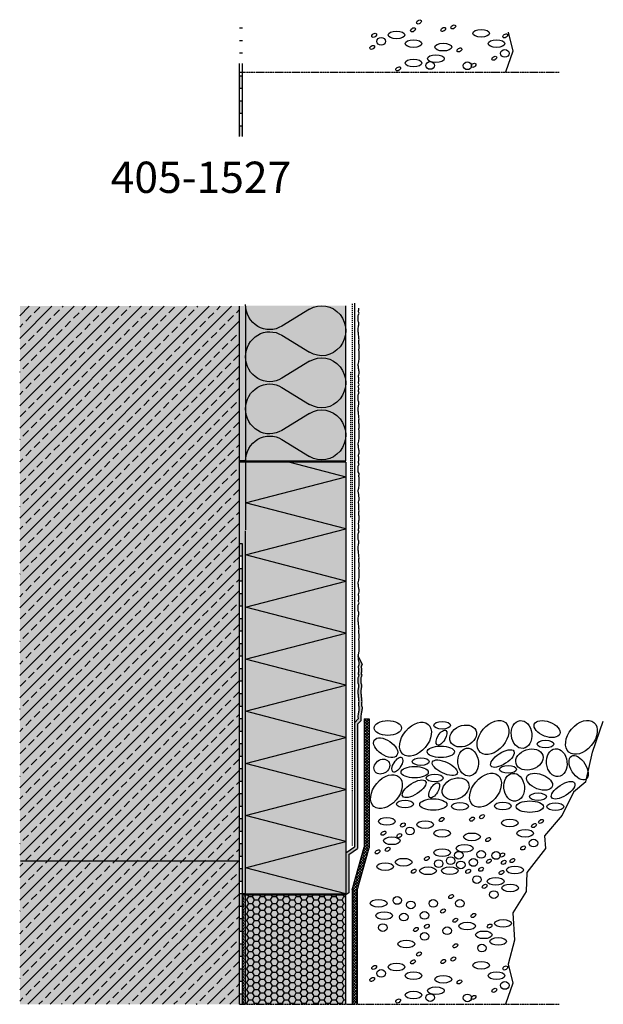
# Model space of a CAD drawing. Extents: x 2070 to 4112, y -11610 to -10822.
# Drawn here: x 2070 to 2536, y -11610 to -10823 of the extents above; entities that cross this region are included whole.
import ezdxf

# ---------------------------------------------------------------- set-up
doc = ezdxf.new("R2010")
doc.units = 0
doc.header["$LTSCALE"] = 0.1
for name, pattern in [('ACHSE', [18.5, 12, -3, 0.5, -3]), ('AUSGEZOGEN', [0]), ('MVS_STRICH', [48, 8, -8, 8, -8, 8, -8])]:
    doc.linetypes.add(name, pattern=pattern)
for name, color, linetype in [('ACHSEN', 1, 'ACHSE'), ('Armierung', 6, 'CONTINUOUS'), ('BEMASSUNG', 1, 'AUSGEZOGEN'), ('Detailbeschriftung', 2, 'CONTINUOUS'), ('Dämmstoff Miwo', 6, 'CONTINUOUS'), ('DÄMMUNG', 1, 'CONTINUOUS'), ('Putz', 6, 'CONTINUOUS'), ('SCHRAFFUR', 7, 'CONTINUOUS'), ('SICHTBARE', 7, 'CONTINUOUS')]:
    doc.layers.add(name, color=color, linetype=linetype)

# ---------------------------------------------------------------- blocks, each defined once
blk = doc.blocks.new('DAEMM')
at = {"layer": 'DÄMMUNG'}
for p, q in [((0.2065, 0.362), (0.0435, 0.638)), ((0.4565, 0.638), (0.2935, 0.362))]:
    blk.add_line(p, q, dxfattribs=at)
for centre, radius, start, end in [((0.25, 0.76), 0.2398, 329.435, 210.565), ((-0.0001, 0.2399), 0.2399, 270.01525, 30.58025), ((0.5001, 0.2399), 0.2399, 149.41975, 269.98475)]:
    blk.add_arc(centre, radius, start, end, dxfattribs=at)
blk = doc.blocks.new('DAEMMh')
at = {"layer": 'DÄMMUNG', "linetype": 'Continuous'}
for p, q in [((0, 0), (0.25, 0.9998)), ((0.25, 0.9998), (0.5, 0))]:
    blk.add_line(p, q, dxfattribs=at)

msp = doc.modelspace()

# ---------------------------------------------------------------- hatches: boundary and pattern name
at = {"layer": 'SCHRAFFUR', "linetype": 'Continuous'}
h = msp.add_hatch(color=7, dxfattribs=at)
h.dxf.hatch_style = 1
h.paths.add_polyline_path([(2247.74, -10867.81), (2245.24, -10867.81), (2245.24, -10877.81), (2247.74, -10877.81)])
h.paths.add_polyline_path([(2247.74, -10887.81), (2245.24, -10887.81), (2245.24, -10897.81), (2247.74, -10897.81)])
h.paths.add_polyline_path([(2247.74, -10907.81), (2245.24, -10907.81), (2245.24, -10916.02), (2247.74, -10916.02)])
at = {"layer": 'SCHRAFFUR', "lineweight": -3}
h = msp.add_hatch(dxfattribs=at)
h.set_pattern_fill('ANSI33', color=3, scale=2, style=0)
h.paths.add_polyline_path([(2245.24, -11609.84), (2069.64, -11609.84), (2069.64, -11051.82), (2245.24, -11051.82)])
at = {"layer": 'SCHRAFFUR', "linetype": 'Continuous'}
h = msp.add_hatch(color=254, dxfattribs=at)
h.dxf.hatch_style = 1
h.paths.add_polyline_path([(2245.24, -11051.7), (2245.24, -11609.84), (2069.86, -11609.84), (2069.86, -11051.63)])
h = msp.add_hatch(dxfattribs=at)
h.set_pattern_fill('HEX', color=252, scale=0.23, style=0)
h.paths.add_polyline_path([(2250.24, -11175.5), (2245.24, -11175.5), (2245.24, -11051.7), (2250.24, -11051.65)])
h = msp.add_hatch(color=71, dxfattribs=at)
h.dxf.hatch_style = 1
h.paths.add_polyline_path([(2250.24, -11175.5), (2330.24, -11175.5), (2330.24, -11051.42), (2250.24, -11051.42)])
h = msp.add_hatch(dxfattribs=at)
h.set_pattern_fill('HEX', color=252, scale=0.23, style=0)
h.paths.add_polyline_path([(2245.24, -11176.5), (2250.24, -11176.5), (2250.24, -11521.45), (2247.74, -11521.45), (2247.74, -11241.63), (2245.24, -11241.63)])
h = msp.add_hatch(color=254, dxfattribs=at)
h.dxf.hatch_style = 1
h.paths.add_polyline_path([(2245.24, -11176.5), (2250.24, -11176.5), (2250.24, -11521.45), (2247.74, -11521.45), (2247.74, -11241.63), (2245.24, -11241.63)])
h = msp.add_hatch(color=253, dxfattribs=at)
h.dxf.hatch_style = 1
h.paths.add_polyline_path([(2250.24, -11176.5), (2250.24, -11521.45), (2330.24, -11521.45), (2330.24, -11176.5)], flags=17)
h.paths.add_polyline_path([(2250.24, -11176.5), (2250.24, -11521.45), (2330.24, -11521.45), (2330.24, -11176.5)], flags=17)
at = {"layer": 'SCHRAFFUR', "linetype": 'AUSGEZOGEN'}
h = msp.add_hatch(color=71, dxfattribs=at)
h.dxf.hatch_style = 1
h.paths.add_polyline_path([(2250.24, -11521.45), (2330.24, -11521.45), (2330.24, -11176.5), (2250.24, -11176.5)])
at = {"layer": 'SCHRAFFUR', "linetype": 'ACHSE'}
h = msp.add_hatch(color=7, dxfattribs=at)
h.dxf.hatch_style = 1
h.paths.add_polyline_path([(2247.74, -11241.63), (2245.24, -11241.63), (2245.24, -11251.63), (2247.74, -11251.63)])
h.paths.add_polyline_path([(2247.74, -11261.63), (2245.24, -11261.63), (2245.24, -11271.63), (2247.74, -11271.63)])
h.paths.add_polyline_path([(2247.74, -11281.63), (2245.24, -11281.63), (2245.24, -11291.63), (2247.74, -11291.63)])
h.paths.add_polyline_path([(2247.74, -11301.63), (2245.24, -11301.63), (2245.24, -11311.63), (2247.74, -11311.63)])
h.paths.add_polyline_path([(2247.74, -11321.63), (2245.24, -11321.63), (2245.24, -11331.63), (2247.74, -11331.63)])
h.paths.add_polyline_path([(2245.24, -11351.63), (2247.74, -11351.63), (2247.74, -11341.63), (2245.24, -11341.63)])
h.paths.add_polyline_path([(2247.74, -11361.63), (2245.24, -11361.63), (2245.24, -11371.63), (2247.74, -11371.63)])
h.paths.add_polyline_path([(2247.74, -11381.63), (2245.24, -11381.63), (2245.24, -11391.63), (2247.74, -11391.63)])
at = {"layer": 'SCHRAFFUR', "linetype": 'Continuous'}
h = msp.add_hatch(color=253, dxfattribs=at)
h.dxf.hatch_style = 1
h.paths.add_polyline_path([(2339.74, -11385.8), (2342.66, -11382.88), (2342.66, -11379.19), (2342.88, -11378.09), (2342.88, -11377.2), (2343.1, -11376.54), (2343.1, -11375.66), (2343.32, -11375), (2343.32, -11374.11), (2343.54, -11373.45), (2343.54, -11372.56), (2343.32, -11371.9), (2343.1, -11371.24), (2343.1, -11370.36), (2343.1, -11369.47), (2343.1, -11368.59), (2343.32, -11367.7), (2343.1, -11367.04), (2343.1, -11365.94), (2343.1, -11365.05), (2342.88, -11364.17), (2342.88, -11363.28), (2342.88, -11362.4), (2342.66, -11361.74), (2342.66, -11360.85), (2342.66, -11359.75), (2342.66, -11358.87), (2342.88, -11357.76), (2342.88, -11356.88), (2343.1, -11356.21), (2343.1, -11355.33), (2343.1, -11354.45), (2342.88, -11353.78), (2342.66, -11353.12), (2342.66, -11352.24), (2342.66, -11351.35), (2342.66, -11350.47), (2342.66, -11349.59), (2342.66, -11348.7), (2342.88, -11348.04), (2343.1, -11347.38), (2343.32, -11346.71), (2342.88, -11345.83), (2342.88, -11344.95), (2343.1, -11344.06), (2343.1, -11343.18), (2343.1, -11342.29), (2343.1, -11341.41), (2342.88, -11340.75), (2342.88, -11339.86), (2343.1, -11338.98), (2343.32, -11338.07), (2340.24, -11331.45), (2340.24, -11331.69), (2340.46, -11332.35), (2340.46, -11333.24), (2340.46, -11334.12), (2340.68, -11335.67), (2341.12, -11336.33), (2341.12, -11337.21), (2340.9, -11338.1), (2340.68, -11338.98), (2340.46, -11339.86), (2340.46, -11340.75), (2340.68, -11341.41), (2340.68, -11342.29), (2340.68, -11343.18), (2340.68, -11344.06), (2340.46, -11344.95), (2340.46, -11345.83), (2340.9, -11346.71), (2340.68, -11347.38), (2340.46, -11348.04), (2340.24, -11348.7), (2340.24, -11349.59), (2340.24, -11350.47), (2340.24, -11351.35), (2340.24, -11352.24), (2340.24, -11353.12), (2340.46, -11353.78), (2340.68, -11354.45), (2340.68, -11355.33), (2340.68, -11356.21), (2340.46, -11356.88), (2340.46, -11357.76), (2340.24, -11358.87), (2340.24, -11359.75), (2340.24, -11360.85), (2340.24, -11361.74), (2340.46, -11362.4), (2340.46, -11363.28), (2340.46, -11364.17), (2340.68, -11365.05), (2340.68, -11365.94), (2340.68, -11367.04), (2340.9, -11367.7), (2340.68, -11368.59), (2340.68, -11369.47), (2340.68, -11370.36), (2340.68, -11371.24), (2340.9, -11371.9), (2341.12, -11372.56), (2341.12, -11373.45), (2340.9, -11374.11), (2340.9, -11375), (2340.68, -11375.66), (2340.68, -11376.54), (2340.46, -11377.2), (2340.46, -11378.09), (2340.24, -11379.19), (2340.24, -11380.08), (2340.55, -11381.45), (2337.24, -11384.77), (2337.24, -11484.03), (2330.24, -11488.75), (2330.24, -11518.15), (2330.24, -11518.45), (2330.24, -11522.45), (2332.74, -11520.66), (2332.74, -11490.08), (2339.74, -11485.35)])
at = {"layer": 'SCHRAFFUR', "lineweight": -3}
h = msp.add_hatch(dxfattribs=at)
h.set_pattern_fill('ANSI37', color=1, scale=0.5, style=0)
h.paths.add_polyline_path([(2348.92, -11381.63), (2344.92, -11381.63), (2344.92, -11484.12), (2335.42, -11518.28), (2335.42, -11521.45), (2339.42, -11521.45), (2339.42, -11518.82), (2348.92, -11484.67)])
h.paths.add_polyline_path([(2339.42, -11521.45), (2335.42, -11521.45), (2335.42, -11609.84), (2339.42, -11609.84)])
at = {"layer": 'SCHRAFFUR', "linetype": 'ACHSE'}
h = msp.add_hatch(color=7, dxfattribs=at)
h.dxf.hatch_style = 1
h.paths.add_polyline_path([(2247.74, -11401.63), (2245.24, -11401.63), (2245.24, -11411.63), (2247.74, -11411.63)])
h.paths.add_polyline_path([(2247.74, -11421.63), (2245.24, -11421.63), (2245.24, -11431.63), (2247.74, -11431.63)])
h.paths.add_polyline_path([(2247.74, -11441.63), (2245.24, -11441.63), (2245.24, -11451.63), (2247.74, -11451.63)])
h.paths.add_polyline_path([(2247.74, -11461.63), (2245.24, -11461.63), (2245.24, -11471.63), (2247.74, -11471.63)])
h.paths.add_polyline_path([(2247.74, -11481.63), (2245.24, -11481.63), (2245.24, -11491.63), (2247.74, -11491.63)])
h.paths.add_polyline_path([(2245.24, -11511.63), (2247.74, -11511.63), (2247.74, -11501.63), (2245.24, -11501.63)])
h.paths.add_polyline_path([(2247.74, -11521.63), (2245.24, -11521.63), (2245.24, -11531.63), (2247.74, -11531.63)])
h.paths.add_polyline_path([(2247.74, -11541.63), (2245.24, -11541.63), (2245.24, -11551.63), (2247.74, -11551.63)])
at = {"layer": 'SCHRAFFUR', "linetype": 'Continuous'}
h = msp.add_hatch(dxfattribs=at)
h.set_pattern_fill('HEX', color=252, scale=0.23, style=0)
h.paths.add_polyline_path([(2250.24, -11522.45), (2247.74, -11522.45), (2247.74, -11609.84), (2250.24, -11609.84)])
h = msp.add_hatch(dxfattribs=at)
h.set_pattern_fill('HONEY', color=1)
h.paths.add_polyline_path([(2250.24, -11609.84), (2250.24, -11522.45), (2330.24, -11522.45), (2330.24, -11609.84)])
h = msp.add_hatch(color=71, dxfattribs=at)
h.dxf.hatch_style = 1
h.paths.add_polyline_path([(2250.24, -11609.84), (2250.24, -11522.45), (2330.24, -11522.45), (2330.24, -11609.84)])
h = msp.add_hatch(color=7, dxfattribs=at)
h.dxf.hatch_style = 1
h.paths.add_polyline_path([(2247.74, -11561.63), (2245.24, -11561.63), (2245.24, -11571.63), (2247.74, -11571.63)])
h.paths.add_polyline_path([(2247.74, -11581.63), (2245.24, -11581.63), (2245.24, -11591.63), (2247.74, -11591.63)])
h.paths.add_polyline_path([(2247.74, -11601.63), (2245.24, -11601.63), (2245.24, -11609.84), (2247.74, -11609.84)])

# ---------------------------------------------------------------- linework, layer by layer
at = {"layer": 'ACHSEN', "color": 1, "linetype": 'ACHSE'}
for p, q in [((2245.24, -10864.72), (2500.98, -10864.72)), ((2245.24, -11609.84), (2500.98, -11609.84))]:
    msp.add_line(p, q, dxfattribs=at)
at = {"layer": 'Armierung', "color": 6, "linetype": 'AUSGEZOGEN'}
for p in [(2337.24, -11049.36), (2330.24, -11488.75)]:
    msp.add_line(p, (2337.24, -11484.03), dxfattribs=at)
at = {"layer": 'BEMASSUNG', "color": 7, "linetype": 'Continuous'}
for p, q in [((2335.42, -11518.28), (2344.92, -11484.12)), ((2339.42, -11518.82), (2348.92, -11484.67))]:
    msp.add_line(p, q, dxfattribs=at)
at = {"layer": 'DÄMMUNG', "linetype": 'Continuous'}
for p, q in [((2285.65, -11176.5), (2330.24, -11188.12)), ((2250.25, -11208.95), (2330.24, -11188.12)), ((2330.24, -11229.78), (2250.25, -11208.95)), ((2250.25, -11500.62), (2330.24, -11479.78)), ((2330.24, -11521.45), (2250.25, -11500.62))]:
    msp.add_line(p, q, dxfattribs=at)
at = {"layer": 'Putz', "color": 6, "linetype": 'AUSGEZOGEN', "lineweight": -3}
for p, q in [((2340.24, -11059.25), (2340.46, -11058.59)), ((2340.46, -11055.5), (2340.68, -11054.61)), ((2340.46, -11056.38), (2340.46, -11055.5)), ((2340.9, -11057.27), (2340.46, -11056.38)), ((2340.46, -11058.59), (2340.68, -11057.93)), ((2340.68, -11053.73), (2340.68, -11053.39)), ((2340.68, -11054.61), (2340.68, -11053.73)), ((2340.68, -11057.93), (2340.9, -11057.27)), ((2340.24, -11060.14), (2340.24, -11059.25)), ((2340.24, -11061.02), (2340.24, -11060.14)), ((2340.24, -11061.91), (2340.24, -11061.02)), ((2340.24, -11062.79), (2340.24, -11061.91)), ((2340.24, -11063.67), (2340.24, -11062.79)), ((2340.46, -11064.34), (2340.24, -11063.67)), ((2340.68, -11065), (2340.46, -11064.34)), ((2340.46, -11067.43), (2340.68, -11066.77)), ((2340.68, -11065.88), (2340.68, -11065)), ((2340.68, -11066.77), (2340.68, -11065.88)), ((2340.24, -11069.42), (2340.46, -11068.31)), ((2340.24, -11070.3), (2340.24, -11069.42)), ((2340.24, -11071.41), (2340.24, -11070.3)), ((2340.24, -11072.29), (2340.24, -11071.41)), ((2340.46, -11072.95), (2340.24, -11072.29)), ((2340.46, -11068.31), (2340.46, -11067.43)), ((2340.46, -11073.84), (2340.46, -11072.95)), ((2340.46, -11074.72), (2340.46, -11073.84)), ((2340.68, -11075.6), (2340.46, -11074.72)), ((2340.68, -11076.49), (2340.68, -11075.6)), ((2340.68, -11077.59), (2340.68, -11076.49)), ((2340.9, -11078.26), (2340.68, -11077.59)), ((2340.68, -11079.14), (2340.9, -11078.26)), ((2340.68, -11080.02), (2340.68, -11079.14)), ((2340.68, -11080.91), (2340.68, -11080.02)), ((2340.68, -11081.79), (2340.68, -11080.91)), ((2340.96, -11082.64), (2340.68, -11081.79)), ((2340.9, -11082.83), (2340.96, -11082.64)), ((2340.68, -11086.14), (2340.9, -11085.48)), ((2340.68, -11086.21), (2340.9, -11085.55)), ((2340.68, -11087.02), (2340.68, -11086.14)), ((2340.68, -11087.09), (2340.68, -11086.21)), ((2340.9, -11087.76), (2340.68, -11087.09)), ((2340.9, -11083.71), (2340.9, -11082.83)), ((2340.9, -11084.59), (2340.9, -11083.71)), ((2340.9, -11085.48), (2340.9, -11084.59)), ((2340.9, -11085.55), (2340.9, -11084.66)), ((2341.12, -11088.42), (2340.9, -11087.76)), ((2341.12, -11089.3), (2341.12, -11088.42)), ((2341.12, -11090.19), (2341.12, -11089.3)), ((2341.12, -11091.07), (2341.12, -11090.19)), ((2340.24, -11098.36), (2340.4, -11097.17)), ((2340.24, -11099.25), (2340.24, -11098.36)), ((2340.4, -11097.17), (2340.79, -11096.23)), ((2340.71, -11095.51), (2340.9, -11094.39)), ((2340.79, -11096.23), (2340.71, -11095.51)), ((2340.9, -11093.5), (2341.12, -11092.84)), ((2340.9, -11094.39), (2340.9, -11093.5)), ((2341.12, -11091.95), (2341.12, -11091.07)), ((2341.12, -11092.84), (2341.12, -11091.95)), ((2340.46, -11099.91), (2340.24, -11099.25)), ((2340.46, -11100.79), (2340.46, -11099.91)), ((2340.46, -11101.68), (2340.46, -11100.79)), ((2340.68, -11102.34), (2340.46, -11101.68)), ((2340.68, -11103.22), (2340.68, -11102.34)), ((2341.12, -11103.89), (2340.68, -11103.22)), ((2340.68, -11106.54), (2340.9, -11105.65)), ((2340.9, -11105.65), (2341.12, -11104.77)), ((2341.12, -11104.77), (2341.12, -11103.89)), ((2340.46, -11107.42), (2340.68, -11106.54)), ((2340.46, -11108.31), (2340.46, -11107.42)), ((2340.68, -11108.97), (2340.46, -11108.31)), ((2340.46, -11112.5), (2340.68, -11111.62)), ((2340.46, -11113.39), (2340.46, -11112.5)), ((2340.9, -11114.27), (2340.46, -11113.39)), ((2340.68, -11109.85), (2340.68, -11108.97)), ((2340.68, -11110.74), (2340.68, -11109.85)), ((2340.68, -11111.62), (2340.68, -11110.74)), ((2340.68, -11114.93), (2340.9, -11114.27)), ((2340.24, -11116.26), (2340.46, -11115.6)), ((2340.68, -11117.18), (2340.24, -11116.26)), ((2340.24, -11122.71), (2340.46, -11122.04)), ((2340.46, -11115.6), (2340.68, -11114.93)), ((2340.46, -11118.95), (2340.68, -11118.07)), ((2340.46, -11119.83), (2340.46, -11118.95)), ((2340.9, -11120.72), (2340.46, -11119.83)), ((2340.46, -11122.04), (2340.68, -11121.38)), ((2340.68, -11118.07), (2340.68, -11117.18)), ((2340.68, -11121.38), (2340.9, -11120.72)), ((2340.24, -11123.59), (2340.24, -11122.71)), ((2340.24, -11124.47), (2340.24, -11123.59)), ((2340.24, -11125.36), (2340.24, -11124.47)), ((2340.24, -11126.24), (2340.24, -11125.36)), ((2340.24, -11127.13), (2340.24, -11126.24)), ((2340.46, -11127.79), (2340.24, -11127.13)), ((2340.68, -11128.45), (2340.46, -11127.79)), ((2340.68, -11129.33), (2340.68, -11128.45)), ((2340.68, -11130.22), (2340.68, -11129.33)), ((2340.24, -11132.87), (2340.46, -11131.77)), ((2340.24, -11133.75), (2340.24, -11132.87)), ((2340.24, -11134.86), (2340.24, -11133.75)), ((2340.24, -11135.74), (2340.24, -11134.86)), ((2340.46, -11136.41), (2340.24, -11135.74)), ((2340.46, -11130.88), (2340.68, -11130.22)), ((2340.46, -11131.77), (2340.46, -11130.88)), ((2340.46, -11137.29), (2340.46, -11136.41)), ((2340.46, -11138.17), (2340.46, -11137.29)), ((2340.68, -11139.06), (2340.46, -11138.17)), ((2340.68, -11139.94), (2340.68, -11139.06)), ((2340.68, -11141.05), (2340.68, -11139.94)), ((2340.9, -11141.71), (2340.68, -11141.05)), ((2340.68, -11142.59), (2340.9, -11141.71)), ((2340.68, -11143.48), (2340.68, -11142.59)), ((2340.68, -11144.36), (2340.68, -11143.48)), ((2340.68, -11145.24), (2340.68, -11144.36)), ((2340.96, -11146.09), (2340.68, -11145.24)), ((2340.68, -11149.59), (2340.9, -11148.93)), ((2340.68, -11149.66), (2340.9, -11149)), ((2340.68, -11150.48), (2340.68, -11149.59)), ((2340.68, -11150.55), (2340.68, -11149.66)), ((2340.9, -11151.21), (2340.68, -11150.55)), ((2340.9, -11146.28), (2340.96, -11146.09)), ((2340.9, -11147.16), (2340.9, -11146.28)), ((2340.9, -11148.05), (2340.9, -11147.16)), ((2340.9, -11148.93), (2340.9, -11148.05)), ((2340.9, -11149), (2340.9, -11148.12)), ((2341.12, -11151.87), (2340.9, -11151.21)), ((2341.12, -11152.76), (2341.12, -11151.87)), ((2341.12, -11153.64), (2341.12, -11152.76)), ((2341.12, -11154.52), (2341.12, -11153.64)), ((2340.24, -11161.81), (2340.4, -11160.62)), ((2340.4, -11160.62), (2340.79, -11159.68)), ((2340.71, -11158.96), (2340.9, -11157.84)), ((2340.79, -11159.68), (2340.71, -11158.96)), ((2340.9, -11156.95), (2341.12, -11156.29)), ((2340.9, -11157.84), (2340.9, -11156.95)), ((2341.12, -11155.41), (2341.12, -11154.52)), ((2341.12, -11156.29), (2341.12, -11155.41)), ((2340.24, -11162.7), (2340.24, -11161.81)), ((2340.46, -11163.36), (2340.24, -11162.7)), ((2340.46, -11164.24), (2340.46, -11163.36)), ((2340.46, -11165.13), (2340.46, -11164.24)), ((2340.68, -11165.79), (2340.46, -11165.13)), ((2340.68, -11166.68), (2340.68, -11165.79)), ((2341.12, -11167.34), (2340.68, -11166.68)), ((2340.68, -11169.99), (2340.9, -11169.11)), ((2340.9, -11169.11), (2341.12, -11168.22)), ((2341.12, -11168.22), (2341.12, -11167.34)), ((2340.46, -11170.87), (2340.68, -11169.99)), ((2340.46, -11171.76), (2340.46, -11170.87)), ((2340.68, -11172.42), (2340.46, -11171.76)), ((2340.46, -11175.96), (2340.68, -11175.07)), ((2340.46, -11176.84), (2340.46, -11175.96)), ((2340.9, -11177.72), (2340.46, -11176.84)), ((2340.68, -11173.3), (2340.68, -11172.42)), ((2340.68, -11174.19), (2340.68, -11173.3)), ((2340.68, -11175.07), (2340.68, -11174.19)), ((2340.24, -11179.71), (2340.46, -11179.05)), ((2340.24, -11180.59), (2340.24, -11179.71)), ((2340.24, -11181.48), (2340.24, -11180.59)), ((2340.24, -11182.36), (2340.24, -11181.48)), ((2340.24, -11183.25), (2340.24, -11182.36)), ((2340.24, -11184.13), (2340.24, -11183.25)), ((2340.9, -11185.48), (2340.24, -11184.13)), ((2340.46, -11179.05), (2340.68, -11178.39)), ((2340.68, -11178.39), (2340.9, -11177.72)), ((2340.68, -11187.02), (2340.9, -11186.36)), ((2340.68, -11187.09), (2340.9, -11186.43)), ((2340.68, -11187.91), (2340.68, -11187.02)), ((2340.68, -11187.98), (2340.68, -11187.09)), ((2340.9, -11188.64), (2340.68, -11187.98)), ((2340.9, -11186.36), (2340.9, -11185.48)), ((2340.9, -11186.43), (2340.9, -11185.55)), ((2341.12, -11189.3), (2340.9, -11188.64)), ((2341.12, -11190.19), (2341.12, -11189.3)), ((2341.12, -11191.07), (2341.12, -11190.19)), ((2341.12, -11191.95), (2341.12, -11191.07)), ((2341.12, -11192.84), (2341.12, -11191.95)), ((2341.12, -11193.72), (2341.12, -11192.84)), ((2340.24, -11199.24), (2340.4, -11198.05)), ((2340.24, -11200.13), (2340.24, -11199.24)), ((2340.46, -11200.79), (2340.24, -11200.13)), ((2340.4, -11198.05), (2340.79, -11197.11)), ((2340.46, -11201.4), (2340.46, -11200.79)), ((2340.71, -11196.39), (2340.9, -11195.27)), ((2340.79, -11197.11), (2340.71, -11196.39)), ((2340.9, -11194.38), (2341.12, -11193.72)), ((2340.9, -11195.27), (2340.9, -11194.38)), ((2340.68, -11202.06), (2340.46, -11201.4)), ((2340.46, -11208.3), (2340.68, -11207.42)), ((2340.46, -11209.19), (2340.46, -11208.3)), ((2340.68, -11202.95), (2340.68, -11202.06)), ((2340.68, -11203.83), (2340.68, -11202.95)), ((2340.68, -11204.11), (2340.68, -11203.22)), ((2341.12, -11204.77), (2340.68, -11204.11)), ((2340.68, -11207.42), (2340.9, -11206.54)), ((2340.9, -11206.54), (2341.12, -11205.65)), ((2341.12, -11205.65), (2341.12, -11204.77)), ((2340.68, -11209.85), (2340.46, -11209.19)), ((2340.68, -11210.73), (2340.68, -11209.85)), ((2340.68, -11211.62), (2340.68, -11210.73)), ((2340.68, -11212.5), (2340.68, -11211.62)), ((2340.68, -11213.55), (2340.68, -11212.5)), ((2340.68, -11214.66), (2340.68, -11213.55)), ((2340.9, -11215.32), (2340.68, -11214.66)), ((2340.68, -11216.2), (2340.9, -11215.32)), ((2340.68, -11217.09), (2340.68, -11216.2)), ((2340.51, -11226), (2340.68, -11224.16)), ((2340.68, -11217.97), (2340.68, -11217.09)), ((2340.68, -11218.86), (2340.68, -11217.97)), ((2340.96, -11219.7), (2340.68, -11218.86)), ((2340.68, -11223.21), (2340.9, -11222.54)), ((2340.68, -11224.09), (2340.68, -11223.21)), ((2340.68, -11224.16), (2340.68, -11223.27)), ((2340.9, -11219.89), (2340.96, -11219.7)), ((2340.9, -11220.77), (2340.9, -11219.89)), ((2340.9, -11221.66), (2340.9, -11220.77)), ((2340.9, -11222.54), (2340.9, -11221.66)), ((2340.9, -11222.54), (2340.9, -11221.73)), ((2340.46, -11230.05), (2340.68, -11229.17)), ((2340.46, -11230.94), (2340.46, -11230.05)), ((2340.9, -11231.82), (2340.46, -11230.94)), ((2340.68, -11226.52), (2340.51, -11226)), ((2340.68, -11227.4), (2340.68, -11226.52)), ((2340.68, -11228.28), (2340.68, -11227.4)), ((2340.68, -11229.17), (2340.68, -11228.28)), ((2340.68, -11232.48), (2340.9, -11231.82)), ((2340.24, -11233.81), (2340.46, -11233.15)), ((2340.24, -11234.69), (2340.24, -11233.81)), ((2340.24, -11235.58), (2340.24, -11234.69)), ((2340.24, -11236.46), (2340.24, -11235.58)), ((2340.24, -11237.34), (2340.24, -11236.46)), ((2340.24, -11238.23), (2340.24, -11237.34)), ((2340.46, -11238.89), (2340.24, -11238.23)), ((2340.46, -11233.15), (2340.68, -11232.48)), ((2340.68, -11239.55), (2340.46, -11238.89)), ((2340.68, -11240.44), (2340.68, -11239.55)), ((2340.24, -11243.97), (2340.46, -11242.87)), ((2340.24, -11244.86), (2340.24, -11243.97)), ((2340.24, -11245.96), (2340.24, -11244.86)), ((2340.24, -11246.84), (2340.24, -11245.96)), ((2340.46, -11247.51), (2340.24, -11246.84)), ((2340.46, -11241.98), (2340.68, -11241.32)), ((2340.46, -11242.87), (2340.46, -11241.98)), ((2340.46, -11248.39), (2340.46, -11247.51)), ((2340.68, -11241.32), (2340.68, -11240.44)), ((2340.46, -11249.27), (2340.46, -11248.39)), ((2340.68, -11250.16), (2340.46, -11249.27)), ((2340.68, -11251.04), (2340.68, -11250.16)), ((2340.68, -11252.15), (2340.68, -11251.04)), ((2340.9, -11252.81), (2340.68, -11252.15)), ((2340.68, -11253.69), (2340.9, -11252.81)), ((2340.68, -11254.58), (2340.68, -11253.69)), ((2340.68, -11255.46), (2340.68, -11254.58)), ((2340.68, -11256.35), (2340.68, -11255.46)), ((2340.96, -11257.19), (2340.68, -11256.35)), ((2340.68, -11260.69), (2340.9, -11260.03)), ((2340.68, -11260.76), (2340.9, -11260.1)), ((2340.68, -11261.58), (2340.68, -11260.69)), ((2340.68, -11261.65), (2340.68, -11260.76)), ((2340.9, -11262.31), (2340.68, -11261.65)), ((2340.9, -11257.38), (2340.96, -11257.19)), ((2340.9, -11258.26), (2340.9, -11257.38)), ((2340.9, -11259.15), (2340.9, -11258.26)), ((2340.9, -11260.03), (2340.9, -11259.15)), ((2340.9, -11260.1), (2340.9, -11259.22)), ((2341.12, -11262.97), (2340.9, -11262.31)), ((2341.12, -11263.86), (2341.12, -11262.97)), ((2340.4, -11271.72), (2340.79, -11270.78)), ((2340.4, -11271.72), (2340.79, -11270.78)), ((2340.71, -11270.06), (2340.9, -11268.94)), ((2340.71, -11270.06), (2340.9, -11268.94)), ((2340.79, -11270.78), (2340.71, -11270.06)), ((2340.79, -11270.78), (2340.71, -11270.06)), ((2340.9, -11268.06), (2341.12, -11267.39)), ((2340.9, -11268.94), (2340.9, -11268.06)), ((2341.12, -11264.74), (2341.12, -11263.86)), ((2341.12, -11265.62), (2341.12, -11264.74)), ((2341.12, -11266.51), (2341.12, -11265.62)), ((2341.12, -11267.39), (2341.12, -11266.51)), ((2340.24, -11272.92), (2340.4, -11271.72)), ((2340.24, -11272.92), (2340.4, -11271.72)), ((2340.24, -11273.8), (2340.24, -11272.92)), ((2340.46, -11274.46), (2340.24, -11273.8)), ((2340.46, -11275.35), (2340.46, -11274.46)), ((2340.46, -11276.23), (2340.46, -11275.35)), ((2340.68, -11276.89), (2340.46, -11276.23)), ((2340.68, -11277.78), (2340.68, -11276.89)), ((2341.12, -11278.44), (2340.68, -11277.78)), ((2340.9, -11280.21), (2341.12, -11279.32)), ((2341.12, -11279.32), (2341.12, -11278.44)), ((2340.46, -11281.98), (2340.68, -11281.09)), ((2340.46, -11282.86), (2340.46, -11281.98)), ((2340.68, -11283.52), (2340.46, -11282.86)), ((2340.46, -11287.06), (2340.68, -11286.17)), ((2340.46, -11287.94), (2340.46, -11287.06)), ((2340.68, -11281.09), (2340.9, -11280.21)), ((2340.68, -11284.41), (2340.68, -11283.52)), ((2340.68, -11285.29), (2340.68, -11284.41)), ((2340.68, -11286.17), (2340.68, -11285.29)), ((2340.24, -11290.81), (2340.46, -11290.15)), ((2340.24, -11291.7), (2340.24, -11290.81)), ((2340.24, -11292.58), (2340.24, -11291.7)), ((2340.24, -11293.46), (2340.24, -11292.58)), ((2340.24, -11294.35), (2340.24, -11293.46)), ((2340.24, -11295.23), (2340.24, -11294.35)), ((2340.46, -11295.9), (2340.24, -11295.23)), ((2340.9, -11288.82), (2340.46, -11287.94)), ((2340.46, -11290.15), (2340.68, -11289.49)), ((2340.68, -11289.49), (2340.9, -11288.82)), ((2340.24, -11300.98), (2340.46, -11299.87)), ((2340.24, -11301.86), (2340.24, -11300.98)), ((2340.24, -11302.97), (2340.24, -11301.86)), ((2340.24, -11303.85), (2340.24, -11302.97)), ((2340.68, -11296.56), (2340.46, -11295.9)), ((2340.46, -11298.99), (2340.68, -11298.33)), ((2340.46, -11299.87), (2340.46, -11298.99)), ((2340.68, -11297.44), (2340.68, -11296.56)), ((2340.68, -11298.33), (2340.68, -11297.44)), ((2340.46, -11304.51), (2340.24, -11303.85)), ((2340.46, -11305.4), (2340.46, -11304.51)), ((2340.46, -11306.28), (2340.46, -11305.4)), ((2340.68, -11307.16), (2340.46, -11306.28)), ((2340.68, -11308.05), (2340.68, -11307.16)), ((2340.68, -11309.15), (2340.68, -11308.05)), ((2340.9, -11309.82), (2340.68, -11309.15)), ((2340.68, -11310.7), (2340.9, -11309.82)), ((2340.68, -11311.58), (2340.68, -11310.7)), ((2340.68, -11312.47), (2340.68, -11311.58)), ((2340.68, -11313.35), (2340.68, -11312.47)), ((2340.9, -11314.01), (2340.68, -11313.35)), ((2340.68, -11317.77), (2340.9, -11317.11)), ((2340.68, -11318.65), (2340.68, -11317.77)), ((2340.9, -11319.32), (2340.68, -11318.65)), ((2341.12, -11314.68), (2340.9, -11314.01)), ((2340.9, -11316.22), (2341.12, -11315.56)), ((2340.9, -11317.11), (2340.9, -11316.22)), ((2341.12, -11315.56), (2341.12, -11314.68)), ((2341.12, -11319.98), (2340.9, -11319.32)), ((2340.9, -11325.06), (2341.12, -11324.4)), ((2340.9, -11325.94), (2340.9, -11325.06)), ((2340.9, -11326.83), (2340.9, -11325.94)), ((2341.12, -11320.86), (2341.12, -11319.98)), ((2341.12, -11321.75), (2341.12, -11320.86)), ((2341.12, -11322.63), (2341.12, -11321.75)), ((2341.12, -11323.51), (2341.12, -11322.63)), ((2341.12, -11324.4), (2341.12, -11323.51)), ((2340.24, -11330.81), (2340.46, -11329.92)), ((2340.24, -11330.81), (2340.24, -11331.45)), ((2340.46, -11329.92), (2340.68, -11329.26)), ((2340.68, -11328.37), (2340.9, -11327.71)), ((2340.68, -11329.26), (2340.68, -11328.37)), ((2340.9, -11327.71), (2340.9, -11326.83))]:
    msp.add_line(p, q, dxfattribs=at)
at = {"layer": 'SCHRAFFUR', "color": 7, "linetype": 'Continuous'}
msp.add_line((2330.24, -11518.45), (2330.24, -11522.45), dxfattribs=at)
at = {"layer": 'SCHRAFFUR', "color": 5, "lineweight": -3}
for centre in [(2388.81, -10824.52), (2384, -10830.81), (2408.23, -10830.51), (2416.29, -10828.5), (2352.99, -10835.22), (2457.79, -10835.66), (2351.42, -10844.85), (2421.16, -10846.85), (2449.07, -10853.54), (2372.18, -10862.05), (2432.46, -10859.2), (2406.93, -11462.1), (2431.16, -11461.81), (2439.21, -11459.8), (2375.91, -11466.52), (2480.72, -11466.96), (2486.31, -11463.61), (2360.45, -11473.09), (2373.06, -11475.04), (2444.09, -11478.15), (2363.76, -11485.96), (2472, -11484.84), (2355.71, -11487.97), (2395.11, -11493.34), (2455.39, -11490.49), (2444.72, -11495.46), (2456.58, -11496.31), (2463.5, -11494.9), (2384.62, -11503.47), (2428.12, -11503.53), (2438.45, -11501.9), (2454.78, -11504.51), (2441.33, -11515.53), (2414.51, -11523.68), (2408.02, -11535.25), (2432.27, -11538.83), (2395.12, -11547.49), (2417.89, -11542.66), (2445.27, -11547.27), (2386.37, -11550.03), (2417.89, -11563.04), (2388.81, -11569.64), (2352.99, -11580.33), (2384, -11575.92), (2408.23, -11575.63), (2416.29, -11573.62), (2457.79, -11580.78), (2351.42, -11589.97), (2421.16, -11591.96), (2449.07, -11598.66), (2372.18, -11607.16), (2432.46, -11604.31)]:
    msp.add_ellipse(centre, major_axis=(-1.74, -1.2), ratio=0.637164, start_param=-1.570796, end_param=4.712389, dxfattribs=at)
for centre, major_axis, ratio in [((2438.49, -10833.51), (6.74, 0), 0.454214), ((2358.63, -10840.03), (3.39, 0), 0.902792), ((2370.87, -10834.87), (6.74, 0), 0.454214), ((2384.47, -10841.81), (6.74, 0), 0.454214), ((2450.74, -10841.81), (6.74, 0), 0.454214), ((2408.21, -10844.66), (6.74, 0), 0.454214), ((2457.44, -10849.67), (3.39, 0), 0.902792), ((2384.47, -10857.33), (6.74, 0), 0.454214), ((2402.33, -10853.88), (6.74, 0), 0.454214), ((2397.75, -10859.32), (3.39, 0), 0.902792), ((2427.46, -10859.58), (3.39, 0), 0.902792), ((2447.94, -11396.56), (10, 11.91), 0.657184), ((2518.67, -11396.41), (10, 11.91), 0.657184), ((2363.94, -11388.95), (10.9, 0), 0.548396), ((2386.02, -11397.94), (10, 11.91), 0.657184), ((2407.35, -11386.78), (6.74, 0), 0.454214), ((2424.09, -11395.34), (10.19, 4.56), 0.737251), ((2470.83, -11394.14), (-1.19, 11.1), 0.737251), ((2491.18, -11389.77), (10.19, -3.85), 0.548396), ((2362.14, -11404.69), (9.07, -6.04), 0.548396), ((2406.86, -11396.63), (-3.5, -5.76), 0.454214), ((2406.22, -11407.98), (10.9, 0), 0.419359), ((2428.1, -11416.23), (-1.19, 11.1), 0.737251), ((2455.51, -11413.34), (9.15, 5.92), 0.419359), ((2477.05, -11414.13), (10.66, 3.33), 0.737251), ((2489.93, -11401.8), (6.74, 0), 0.454214), ((2498.92, -11416.65), (-1.19, 11.1), 0.737251), ((2359.13, -11419.82), (-5.3, -4.17), 0.812515), ((2371.52, -11418.27), (-3.5, -5.76), 0.454214), ((2390.23, -11415.79), (6.74, 0), 0.454214), ((2516.4, -11420.74), (5.75, -9.26), 0.548396), ((2385.37, -11424.27), (10.9, 0), 0.419359), ((2409.44, -11420.71), (9.84, -4.67), 0.419359), ((2460.02, -11421.96), (6.74, 0), 0.454214), ((2362.81, -11439.81), (10, 11.91), 0.657184), ((2401.39, -11428.93), (6.74, 0), 0.454214), ((2418.12, -11437.49), (10.19, 4.56), 0.737251), ((2441.98, -11438.71), (10, 11.91), 0.657184), ((2464.86, -11436.29), (-1.19, 11.1), 0.737251), ((2485.21, -11431.92), (10.19, -3.85), 0.548396), ((2384.96, -11437.54), (9.15, 5.92), 0.419359), ((2400.89, -11438.78), (-3.5, -5.76), 0.454214), ((2504.02, -11438.72), (9.15, 5.92), 0.419359), ((2483.97, -11443.95), (6.74, 0), 0.454214), ((2377.65, -11449.72), (6.74, 0), 0.454214), ((2400.26, -11450.14), (10.9, 0), 0.419359), ((2421.57, -11451.59), (6.74, 0), 0.454214), ((2455.85, -11451.33), (6.74, 0), 0.454214), ((2477.38, -11451.87), (10.9, 0), 0.419359), ((2497.8, -11451.85), (6.74, 0), 0.454214), ((2363.09, -11463.54), (6.74, 0), 0.454214), ((2381.56, -11471.32), (3.39, 0), 0.902792), ((2393.79, -11466.17), (6.74, 0), 0.454214), ((2461.42, -11464.81), (6.74, 0), 0.454214), ((2367.15, -11479.14), (6.74, 0), 0.454214), ((2407.39, -11473.1), (6.74, 0), 0.454214), ((2431.13, -11475.96), (6.74, 0), 0.454214), ((2473.67, -11473.1), (6.74, 0), 0.454214), ((2425.26, -11485.17), (6.74, 0), 0.454214), ((2480.36, -11480.97), (3.39, 0), 0.902792), ((2407.39, -11488.63), (6.74, 0), 0.454214), ((2414.12, -11495.02), (3.39, 0), 0.902792), ((2420.67, -11490.62), (3.39, 0), 0.902792), ((2438.53, -11490.03), (3.39, 0), 0.902792), ((2450.39, -11490.87), (3.39, 0), 0.902792), ((2361.77, -11499.77), (6.74, 0), 0.454214), ((2376.49, -11496.21), (6.74, 0), 0.454214), ((2404.55, -11497.39), (3.39, 0), 0.902792), ((2413.5, -11503.04), (6.74, 0), 0.454214), ((2422.26, -11498.41), (3.39, 0), 0.902792), ((2432.26, -11496.46), (3.39, 0), 0.902792), ((2465.49, -11502.45), (6.74, 0), 0.454214), ((2396.04, -11503.13), (6.74, 0), 0.454214), ((2435.14, -11510.1), (3.39, 0), 0.902792), ((2450.13, -11511.54), (6.74, 0), 0.454214), ((2461.66, -11516.77), (6.74, 0), 0.454214), ((2448.61, -11522.1), (3.39, 0), 0.902792), ((2356.51, -11529.03), (6.74, 0), 0.454214), ((2371.44, -11526.84), (3.39, 0), 0.902792), ((2382.29, -11530.39), (3.39, 0), 0.902792), ((2400.25, -11529.21), (3.39, 0), 0.902792), ((2421.44, -11529.21), (3.39, 0), 0.902792), ((2360.94, -11538.96), (6.74, 0), 0.454214), ((2376.73, -11540.13), (3.39, 0), 0.902792), ((2393.22, -11538.78), (3.39, 0), 0.902792), ((2359.97, -11548.5), (3.39, 0), 0.902792), ((2427.36, -11547.3), (6.74, 0), 0.454214), ((2455.99, -11545.21), (6.74, 0), 0.454214), ((2393.29, -11555.56), (3.39, 0), 0.902792), ((2411.28, -11551.04), (3.39, 0), 0.902792), ((2440.63, -11554.3), (6.74, 0), 0.454214), ((2378.72, -11561.62), (6.74, 0), 0.454214), ((2439.11, -11564.86), (3.39, 0), 0.902792), ((2452.15, -11559.53), (6.74, 0), 0.454214), ((2370.87, -11579.99), (6.74, 0), 0.454214), ((2438.49, -11578.62), (6.74, 0), 0.454214), ((2358.63, -11585.14), (3.39, 0), 0.902792), ((2384.47, -11586.92), (6.74, 0), 0.454214), ((2450.74, -11586.92), (6.74, 0), 0.454214), ((2408.21, -11589.77), (6.74, 0), 0.454214), ((2457.44, -11594.79), (3.39, 0), 0.902792), ((2384.47, -11602.44), (6.74, 0), 0.454214), ((2397.75, -11604.43), (3.39, 0), 0.902792), ((2402.33, -11598.99), (6.74, 0), 0.454214), ((2427.46, -11604.69), (3.39, 0), 0.902792)]:
    msp.add_ellipse(centre, major_axis=major_axis, ratio=ratio, dxfattribs=at)
at = {"layer": 'SICHTBARE', "color": 7, "linetype": 'Continuous'}
for p, q in [((2247.74, -10829.6), (2245.24, -10829.6)), ((2247.74, -10839.6), (2245.24, -10839.6)), ((2247.74, -10849.6), (2245.24, -10849.6)), ((2247.74, -10867.81), (2245.24, -10867.81)), ((2247.74, -10867.81), (2245.24, -10867.81)), ((2247.74, -10877.81), (2245.24, -10877.81)), ((2247.74, -10887.81), (2245.24, -10887.81)), ((2247.74, -10897.81), (2245.24, -10897.81)), ((2247.74, -10907.81), (2245.24, -10907.81)), ((2247.74, -11241.63), (2245.24, -11241.63)), ((2247.74, -11241.63), (2245.24, -11241.63)), ((2247.74, -11241.63), (2245.24, -11241.63)), ((2247.74, -11251.63), (2245.24, -11251.63)), ((2247.74, -11261.63), (2245.24, -11261.63)), ((2247.74, -11271.63), (2245.24, -11271.63)), ((2247.74, -11281.63), (2245.24, -11281.63)), ((2247.74, -11291.63), (2245.24, -11291.63)), ((2247.74, -11301.63), (2245.24, -11301.63)), ((2247.74, -11311.63), (2245.24, -11311.63)), ((2247.74, -11321.63), (2245.24, -11321.63)), ((2247.74, -11331.63), (2245.24, -11331.63)), ((2247.74, -11341.63), (2245.24, -11341.63)), ((2247.74, -11351.63), (2245.24, -11351.63)), ((2247.74, -11361.63), (2245.24, -11361.63)), ((2247.74, -11371.63), (2245.24, -11371.63)), ((2247.74, -11381.63), (2245.24, -11381.63)), ((2337.24, -11384.77), (2337.24, -11484.03)), ((2339.74, -11385.8), (2339.74, -11485.35)), ((2247.74, -11391.63), (2245.24, -11391.63)), ((2247.74, -11391.63), (2245.24, -11391.63)), ((2247.74, -11391.63), (2245.24, -11391.63)), ((2247.74, -11391.63), (2245.24, -11391.63)), ((2247.74, -11401.63), (2245.24, -11401.63)), ((2247.74, -11401.63), (2245.24, -11401.63)), ((2247.74, -11411.63), (2245.24, -11411.63)), ((2247.74, -11421.63), (2245.24, -11421.63)), ((2247.74, -11431.63), (2245.24, -11431.63)), ((2247.74, -11441.63), (2245.24, -11441.63)), ((2247.74, -11451.63), (2245.24, -11451.63)), ((2247.74, -11461.63), (2245.24, -11461.63)), ((2247.74, -11471.63), (2245.24, -11471.63)), ((2247.74, -11481.63), (2245.24, -11481.63)), ((2330.24, -11488.75), (2337.24, -11484.03)), ((2247.74, -11491.63), (2245.24, -11491.63)), ((2330.24, -11488.75), (2330.24, -11518.15)), ((2332.74, -11490.08), (2339.74, -11485.35)), ((2332.74, -11490.08), (2332.74, -11520.66)), ((2247.74, -11501.63), (2245.24, -11501.63)), ((2247.74, -11511.63), (2245.24, -11511.63)), ((2247.74, -11521.63), (2245.24, -11521.63)), ((2332.74, -11520.66), (2330.24, -11522.45)), ((2247.74, -11531.63), (2245.24, -11531.63)), ((2247.74, -11541.63), (2245.24, -11541.63)), ((2247.74, -11551.63), (2245.24, -11551.63)), ((2247.74, -11551.63), (2245.24, -11551.63)), ((2247.74, -11551.63), (2245.24, -11551.63)), ((2247.74, -11551.63), (2245.24, -11551.63)), ((2247.74, -11561.63), (2245.24, -11561.63)), ((2247.74, -11561.63), (2245.24, -11561.63)), ((2247.74, -11571.63), (2245.24, -11571.63)), ((2247.74, -11581.63), (2245.24, -11581.63)), ((2247.74, -11591.63), (2245.24, -11591.63)), ((2247.74, -11601.63), (2245.24, -11601.63))]:
    msp.add_line(p, q, dxfattribs=at)
at = {"layer": 'SICHTBARE', "lineweight": -3}
for p, q in [((2459.98, -10832.64), (2463.73, -10847.93)), ((2463.73, -10847.93), (2457.96, -10864.72)), ((2344.92, -11381.63), (2344.92, -11484.12)), ((2344.92, -11381.63), (2348.92, -11381.63)), ((2348.92, -11381.63), (2348.92, -11484.67)), ((2527.44, -11408.36), (2536.14, -11383.61)), ((2522.21, -11432), (2527.44, -11408.36)), ((2522.21, -11432), (2512.41, -11440.24)), ((2512.41, -11440.24), (2503.16, -11458.51)), ((2503.16, -11458.51), (2489.17, -11475.1)), ((2489.17, -11475.1), (2490.05, -11485.3)), ((2490.05, -11485.3), (2474.97, -11504.52)), ((2474.97, -11504.52), (2474.56, -11519.59)), ((2335.42, -11518.28), (2335.42, -11609.84)), ((2339.42, -11518.82), (2339.42, -11609.84)), ((2474.56, -11519.59), (2463.73, -11536.77)), ((2463.73, -11536.77), (2465.17, -11558.44)), ((2465.17, -11558.44), (2459.98, -11577.76)), ((2459.98, -11577.76), (2463.73, -11593.04)), ((2463.73, -11593.04), (2457.96, -11609.84))]:
    msp.add_line(p, q, dxfattribs=at)
at = {"layer": 'SICHTBARE', "linetype": 'AUSGEZOGEN'}
for p, q in [((2245.24, -10867.81), (2245.24, -10857.81)), ((2247.74, -10867.81), (2247.74, -10857.81)), ((2245.24, -10916.02), (2245.24, -10867.81)), ((2247.74, -10916.02), (2247.74, -10867.81)), ((2245.24, -11391.63), (2245.24, -11241.63)), ((2245.24, -11241.63), (2245.24, -11241.63)), ((2247.74, -11391.63), (2247.74, -11241.63)), ((2247.74, -11241.63), (2247.74, -11241.63)), ((2245.24, -11401.63), (2245.24, -11391.63)), ((2247.74, -11401.63), (2247.74, -11391.63)), ((2245.24, -11551.63), (2245.24, -11401.63)), ((2247.74, -11551.63), (2247.74, -11401.63)), ((2245.24, -11561.63), (2245.24, -11551.63)), ((2247.74, -11561.63), (2247.74, -11551.63)), ((2245.24, -11609.84), (2245.24, -11561.63)), ((2247.74, -11609.84), (2247.74, -11561.63))]:
    msp.add_line(p, q, dxfattribs=at)
at = {"layer": 'SICHTBARE', "color": 6, "linetype": 'MVS_STRICH'}
for p, q in [((2335.74, -11482.78), (2335.74, -11049.36)), ((2334.28, -11220.5), (2334.28, -11103.61))]:
    msp.add_line(p, q, dxfattribs=at)
at = {"layer": 'SICHTBARE', "color": 4, "linetype": 'Continuous', "lineweight": -3}
for p, q in [((2245.24, -11609.84), (2245.24, -11051.7)), ((2245.24, -11495.49), (2070.24, -11495.49))]:
    msp.add_line(p, q, dxfattribs=at)
at = {"layer": 'SICHTBARE', "color": 1, "linetype": 'Continuous'}
for p, q in [((2250.24, -11051.65), (2250.24, -11175.5)), ((2330.24, -11175.5), (2330.24, -11051.42)), ((2250.24, -11175.5), (2245.24, -11175.5)), ((2250.24, -11176.5), (2245.24, -11176.5)), ((2250.24, -11175.5), (2330.24, -11175.5)), ((2330.24, -11176.5), (2250.24, -11176.5)), ((2250.24, -11176.5), (2250.24, -11230.45)), ((2330.24, -11176.5), (2330.24, -11518.45)), ((2250.24, -11521.45), (2250.24, -11231.45)), ((2250.24, -11521.45), (2247.74, -11521.45)), ((2250.24, -11522.45), (2247.74, -11522.45)), ((2250.24, -11521.45), (2330.24, -11521.45)), ((2250.24, -11609.84), (2250.24, -11522.45)), ((2250.24, -11522.45), (2330.24, -11522.45)), ((2330.24, -11609.84), (2330.24, -11522.45))]:
    msp.add_line(p, q, dxfattribs=at)
at = {"layer": 'SICHTBARE', "color": 7, "linetype": 'Continuous', "lineweight": -3}
for p, q in [((2340.24, -11331.69), (2340.24, -11331.45)), ((2340.24, -11331.45), (2343.32, -11338.07)), ((2340.46, -11332.35), (2340.24, -11331.69)), ((2340.46, -11333.24), (2340.46, -11332.35)), ((2340.46, -11334.12), (2340.46, -11333.24)), ((2340.68, -11335.67), (2340.46, -11334.12)), ((2340.46, -11339.86), (2340.68, -11338.98)), ((2340.46, -11340.75), (2340.46, -11339.86)), ((2340.68, -11341.41), (2340.46, -11340.75)), ((2341.12, -11336.33), (2340.68, -11335.67)), ((2340.68, -11338.98), (2340.9, -11338.1)), ((2340.68, -11342.29), (2340.68, -11341.41)), ((2340.68, -11343.18), (2340.68, -11342.29)), ((2340.9, -11338.1), (2341.12, -11337.21)), ((2341.12, -11337.21), (2341.12, -11336.33)), ((2342.88, -11339.86), (2343.1, -11338.98)), ((2342.88, -11340.75), (2342.88, -11339.86)), ((2343.1, -11341.41), (2342.88, -11340.75)), ((2343.1, -11338.98), (2343.32, -11338.07)), ((2343.1, -11342.29), (2343.1, -11341.41)), ((2343.1, -11343.18), (2343.1, -11342.29)), ((2340.24, -11348.7), (2340.46, -11348.04)), ((2340.24, -11348.7), (2340.46, -11348.04)), ((2340.24, -11349.59), (2340.24, -11348.7)), ((2340.24, -11349.59), (2340.24, -11348.7)), ((2340.24, -11350.47), (2340.24, -11349.59)), ((2340.24, -11350.47), (2340.24, -11349.59)), ((2340.46, -11344.95), (2340.68, -11344.06)), ((2340.46, -11345.83), (2340.46, -11344.95)), ((2340.9, -11346.71), (2340.46, -11345.83)), ((2340.46, -11348.04), (2340.68, -11347.38)), ((2340.68, -11344.06), (2340.68, -11343.18)), ((2340.68, -11347.38), (2340.9, -11346.71)), ((2342.66, -11348.7), (2342.88, -11348.04)), ((2342.66, -11348.7), (2342.88, -11348.04)), ((2342.66, -11349.59), (2342.66, -11348.7)), ((2342.66, -11349.59), (2342.66, -11348.7)), ((2342.66, -11350.47), (2342.66, -11349.59)), ((2342.66, -11350.47), (2342.66, -11349.59)), ((2342.88, -11344.95), (2343.1, -11344.06)), ((2342.88, -11345.83), (2342.88, -11344.95)), ((2343.32, -11346.71), (2342.88, -11345.83)), ((2342.88, -11348.04), (2343.1, -11347.38)), ((2343.1, -11344.06), (2343.1, -11343.18)), ((2343.1, -11347.38), (2343.32, -11346.71)), ((2340.24, -11351.35), (2340.24, -11350.47)), ((2340.24, -11351.35), (2340.24, -11350.47)), ((2340.24, -11352.24), (2340.24, -11351.35)), ((2340.24, -11352.24), (2340.24, -11351.35)), ((2340.24, -11353.12), (2340.24, -11352.24)), ((2340.24, -11353.12), (2340.24, -11352.24)), ((2340.46, -11353.78), (2340.24, -11353.12)), ((2340.46, -11353.78), (2340.24, -11353.12)), ((2340.24, -11358.87), (2340.46, -11357.76)), ((2340.24, -11358.87), (2340.46, -11357.76)), ((2340.68, -11354.45), (2340.46, -11353.78)), ((2340.68, -11354.45), (2340.46, -11353.78)), ((2340.46, -11356.88), (2340.68, -11356.21)), ((2340.46, -11356.88), (2340.68, -11356.21)), ((2340.46, -11357.76), (2340.46, -11356.88)), ((2340.46, -11357.76), (2340.46, -11356.88)), ((2340.68, -11355.33), (2340.68, -11354.45)), ((2340.68, -11355.33), (2340.68, -11354.45)), ((2340.68, -11356.21), (2340.68, -11355.33)), ((2340.68, -11356.21), (2340.68, -11355.33)), ((2342.66, -11351.35), (2342.66, -11350.47)), ((2342.66, -11351.35), (2342.66, -11350.47)), ((2342.66, -11352.24), (2342.66, -11351.35)), ((2342.66, -11352.24), (2342.66, -11351.35)), ((2342.66, -11353.12), (2342.66, -11352.24)), ((2342.66, -11353.12), (2342.66, -11352.24)), ((2342.88, -11353.78), (2342.66, -11353.12)), ((2342.88, -11353.78), (2342.66, -11353.12)), ((2342.66, -11358.87), (2342.88, -11357.76)), ((2342.66, -11358.87), (2342.88, -11357.76)), ((2343.1, -11354.45), (2342.88, -11353.78)), ((2343.1, -11354.45), (2342.88, -11353.78)), ((2342.88, -11356.88), (2343.1, -11356.21)), ((2342.88, -11356.88), (2343.1, -11356.21)), ((2342.88, -11357.76), (2342.88, -11356.88)), ((2342.88, -11357.76), (2342.88, -11356.88)), ((2343.1, -11355.33), (2343.1, -11354.45)), ((2343.1, -11355.33), (2343.1, -11354.45)), ((2343.1, -11356.21), (2343.1, -11355.33)), ((2343.1, -11356.21), (2343.1, -11355.33)), ((2340.24, -11359.75), (2340.24, -11358.87)), ((2340.24, -11360.85), (2340.24, -11359.75)), ((2340.24, -11361.74), (2340.24, -11360.85)), ((2340.46, -11362.4), (2340.24, -11361.74)), ((2340.46, -11363.28), (2340.46, -11362.4)), ((2340.46, -11364.17), (2340.46, -11363.28)), ((2340.68, -11365.05), (2340.46, -11364.17)), ((2340.68, -11365.94), (2340.68, -11365.05)), ((2340.68, -11367.04), (2340.68, -11365.94)), ((2342.66, -11359.75), (2342.66, -11358.87)), ((2342.66, -11360.85), (2342.66, -11359.75)), ((2342.66, -11361.74), (2342.66, -11360.85)), ((2342.88, -11362.4), (2342.66, -11361.74)), ((2342.88, -11363.28), (2342.88, -11362.4)), ((2342.88, -11364.17), (2342.88, -11363.28)), ((2343.1, -11365.05), (2342.88, -11364.17)), ((2343.1, -11365.94), (2343.1, -11365.05)), ((2343.1, -11367.04), (2343.1, -11365.94)), ((2340.9, -11367.7), (2340.68, -11367.04)), ((2340.68, -11368.59), (2340.9, -11367.7)), ((2340.68, -11369.47), (2340.68, -11368.59)), ((2340.68, -11370.36), (2340.68, -11369.47)), ((2340.68, -11371.24), (2340.68, -11370.36)), ((2340.9, -11371.9), (2340.68, -11371.24)), ((2341.12, -11372.56), (2340.9, -11371.9)), ((2340.9, -11374.11), (2341.12, -11373.45)), ((2341.12, -11373.45), (2341.12, -11372.56)), ((2343.32, -11367.7), (2343.1, -11367.04)), ((2343.1, -11368.59), (2343.32, -11367.7)), ((2343.1, -11369.47), (2343.1, -11368.59)), ((2343.1, -11370.36), (2343.1, -11369.47)), ((2343.1, -11371.24), (2343.1, -11370.36)), ((2343.32, -11371.9), (2343.1, -11371.24)), ((2343.54, -11372.56), (2343.32, -11371.9)), ((2343.32, -11374.11), (2343.54, -11373.45)), ((2343.54, -11373.45), (2343.54, -11372.56)), ((2340.55, -11381.45), (2337.24, -11384.77)), ((2340.24, -11379.19), (2340.46, -11378.09)), ((2340.24, -11379.19), (2340.46, -11378.09)), ((2340.24, -11380.08), (2340.24, -11379.19)), ((2340.55, -11381.45), (2340.24, -11380.08)), ((2340.46, -11377.2), (2340.68, -11376.54)), ((2340.46, -11377.2), (2340.68, -11376.54)), ((2340.46, -11378.09), (2340.46, -11377.2)), ((2340.46, -11378.09), (2340.46, -11377.2)), ((2340.68, -11375.66), (2340.9, -11375)), ((2340.68, -11376.54), (2340.68, -11375.66)), ((2340.9, -11375), (2340.9, -11374.11)), ((2342.66, -11379.19), (2342.88, -11378.09)), ((2342.66, -11379.19), (2342.88, -11378.09)), ((2342.66, -11382.88), (2342.66, -11379.19)), ((2342.88, -11377.2), (2343.1, -11376.54)), ((2342.88, -11377.2), (2343.1, -11376.54)), ((2342.88, -11378.09), (2342.88, -11377.2)), ((2342.88, -11378.09), (2342.88, -11377.2)), ((2343.1, -11375.66), (2343.32, -11375)), ((2343.1, -11376.54), (2343.1, -11375.66)), ((2343.32, -11375), (2343.32, -11374.11)), ((2342.66, -11382.88), (2339.74, -11385.8))]:
    msp.add_line(p, q, dxfattribs=at)

# ---------------------------------------------------------------- block references
at = {"layer": 'BEMASSUNG', "color": 7, "linetype": 'Continuous', "xscale": 83.3333333333333, "yscale": 80, "zscale": 83.3333333333333, "rotation": 90}
for p in [(2330.24, -11271.45), (2330.24, -11313.12), (2330.24, -11354.78), (2330.24, -11396.45), (2330.24, -11438.12), (2330.24, -11479.78)]:
    msp.add_blockref('DAEMMh', p, dxfattribs=at)
at = {"layer": 'Dämmstoff Miwo', "color": 3, "linetype": 'AUSGEZOGEN', "xscale": -83.3333333333333, "yscale": 80, "zscale": 83.3333333333333, "rotation": 270}
for p in [(2250.24, -11092.17), (2250.24, -11133.84), (2250.24, -11175.5)]:
    msp.add_blockref('DAEMM', p, dxfattribs=at)

# ---------------------------------------------------------------- texts
at = {"layer": 'Detailbeschriftung', "color": 0, "linetype": 'Continuous', "lineweight": -3, "insert": (2286.69, -10961.19), "char_height": 25, "width": 22.7737, "attachment_point": 9}
msp.add_mtext('{\\fCentury Gothic|b0|i0|c0|p34;405-1527}', dxfattribs=at)

doc.saveas('drawing.dxf')
